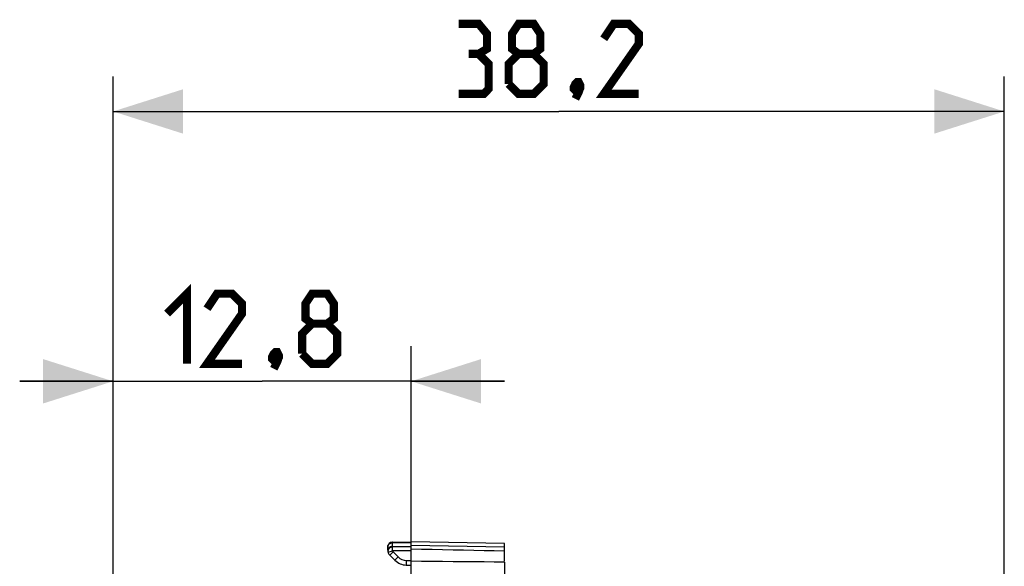
# Model space of a CAD drawing. Units: millimetres. Extents: x -66.3 to 31.5, y -23.5 to 45.8.
# Drawn here: x -66.3 to -24.1, y 22.5 to 45.8 of the extents above; entities that cross this region are included whole.
import ezdxf

# ---------------------------------------------------------------- set-up
doc = ezdxf.new("R2010")
doc.units = ezdxf.units.MM
doc.header["$LTSCALE"] = 16.335
doc.layers.get('0').update_dxf_attribs({"linetype": 'CONTINUOUS'})
doc.layers.add('ASSI', color=7, linetype='CONTINUOUS')
doc.layers.add('RACCORDO', color=7, linetype='CONTINUOUS')
doc.styles.get("Standard").update_dxf_attribs({"font": 'txt', "width": 0.8})
doc.dimstyles.new('DIMSTYLE_2', dxfattribs={"dimtxt": 3, "dimasz": 3, "dimexe": 1.5, "dimexo": 0.5, "dimgap": 0.75, "dimtad": 1, "dimdec": 1, "dimtxsty": 'STANDARD', "dimblk": '_FILLED', "dimblk1": '_FILLED', "dimblk2": '_FILLED', "dimcen": 0.09, "dimazin": 2, "dimtfac": 1, "dimtdec": 1, "dimtofl": 0, "dimtmove": 0, "dimatfit": 3, "dimldrblk": '_FILLED', "dimfxl": 1, "dimtolj": 1, "dimarcsym": 0})

# ---------------------------------------------------------------- blocks, each defined once
blk = doc.blocks.new('_FILLED')
at = {"color": 0, "linetype": 'BYBLOCK'}
blk.add_solid([(0, 0), (-1, 0.317), (-1, -0.317)], dxfattribs=at)
blk = doc.blocks.new('*D2')
at = {"color": 7, "linetype": 'CONTINUOUS'}
for p, q in [((-62.263, -19.729), (-62.263, 31.865)), ((-49.504, 22.749), (-49.504, 31.865)), ((-62.263, 30.365), (-66.263, 30.365)), ((-66.263, 30.365), (-55.883, 30.365)), ((-45.504, 30.365), (-55.883, 30.365)), ((-49.504, 30.365), (-45.504, 30.365))]:
    blk.add_line(p, q, dxfattribs=at)
at = {"color": 7, "linetype": 'CONTINUOUS', "xscale": 3, "yscale": 3, "zscale": 3}
blk.add_blockref('_FILLED', (-62.263, 30.365), dxfattribs=at)
at = {"color": 7, "linetype": 'CONTINUOUS', "xscale": 3, "yscale": 3, "zscale": 3, "rotation": 180}
blk.add_blockref('_FILLED', (-49.504, 30.365), dxfattribs=at)
blk = doc.blocks.new('*D3')
at = {"color": 7, "linetype": 'CONTINUOUS'}
for p, q in [((-62.264, -19.775), (-62.264, 43.409)), ((-24.104, 13.664), (-24.104, 43.409)), ((-62.264, 41.909), (-43.184, 41.909)), ((-24.104, 41.909), (-43.184, 41.909))]:
    blk.add_line(p, q, dxfattribs=at)
at = {"color": 7, "linetype": 'CONTINUOUS', "xscale": 3, "yscale": 3, "zscale": 3, "rotation": 180}
blk.add_blockref('_FILLED', (-62.264, 41.909), dxfattribs=at)
at = {"color": 7, "linetype": 'CONTINUOUS', "xscale": 3, "yscale": 3, "zscale": 3}
blk.add_blockref('_FILLED', (-24.104, 41.909), dxfattribs=at)

msp = doc.modelspace()

# ---------------------------------------------------------------- linework, layer by layer
at = {"color": 7, "linetype": 'CONTINUOUS'}
msp.add_line((-45.504, 23.43), (-49.504, 23.5), dxfattribs=at)
at = {"color": 7, "linetype": 'CONTINUOUS', "const_width": 0.35}
for points in [[(-46.612, 44.373), (-46.255, 44.588), (-46.255, 45.23), (-46.612, 45.659), (-47.47, 45.659)], [(-44.898, 44.373), (-45.184, 44.588), (-45.184, 45.23), (-44.898, 45.659), (-44.255, 45.659), (-43.97, 45.23), (-43.97, 44.588), (-44.255, 44.373), (-43.827, 43.945), (-43.827, 43.088), (-44.255, 42.659), (-44.898, 42.659), (-45.327, 43.088)], [(-39.755, 42.659), (-41.255, 42.659), (-39.755, 44.802), (-39.755, 45.23), (-40.184, 45.659), (-40.827, 45.659), (-41.255, 45.016)], [(-47.47, 42.659), (-46.398, 42.659), (-46.184, 42.873), (-46.184, 43.945), (-46.612, 44.373), (-47.041, 44.373)], [(-45.327, 43.088), (-45.327, 43.945), (-44.898, 44.373), (-44.255, 44.373)], [(-42.327, 43.159), (-42.255, 43.016), (-42.255, 42.945), (-42.398, 42.802), (-42.47, 42.802), (-42.541, 42.873), (-42.541, 42.945), (-42.47, 43.088), (-42.398, 43.159), (-42.327, 43.159)], [(-42.255, 42.945), (-42.327, 42.73), (-42.47, 42.445)], [(-59.955, 33.258), (-59.098, 34.115), (-59.098, 31.115)], [(-56.741, 31.115), (-58.241, 31.115), (-56.741, 33.258), (-56.741, 33.686), (-57.169, 34.115), (-57.812, 34.115), (-58.241, 33.472)], [(-53.741, 32.829), (-54.026, 33.044), (-54.026, 33.686), (-53.741, 34.115), (-53.098, 34.115), (-52.812, 33.686), (-52.812, 33.044), (-53.098, 32.829), (-52.669, 32.401), (-52.669, 31.544), (-53.098, 31.115), (-53.741, 31.115), (-54.169, 31.544)], [(-54.169, 31.544), (-54.169, 32.401), (-53.741, 32.829), (-53.098, 32.829)], [(-55.241, 31.615), (-55.169, 31.472), (-55.169, 31.401), (-55.312, 31.258), (-55.383, 31.258), (-55.455, 31.329), (-55.455, 31.401), (-55.383, 31.544), (-55.312, 31.615), (-55.241, 31.615)], [(-55.169, 31.401), (-55.241, 31.186), (-55.383, 30.901)]]:
    msp.add_lwpolyline(points, dxfattribs=at)
at = {"layer": 'ASSI', "color": 7, "linetype": 'CONTINUOUS'}
for p, q in [((-50.504, 23.142), (-50.504, 23.286)), ((-50.308, 23.486), (-49.504, 23.5)), ((-49.504, -23.5), (-49.504, 23.5)), ((-45.504, 23.43), (-49.504, 23.5)), ((-45.504, 22.669), (-45.504, 23.43)), ((-50.416, 22.93), (-50.195, 22.709)), ((-49.713, 22.504), (-49.504, 22.5)), ((-45.504, 22.63), (-45.504, 21.2))]:
    msp.add_line(p, q, dxfattribs=at)
at = {"layer": 'ASSI', "color": 250, "linetype": 'CONTINUOUS'}
for p, q in [((-50.304, 23.454), (-49.504, 23.468)), ((-50.304, 23.308), (-50.304, 23.454)), ((-49.504, 23.278), (-50.3, 23.278)), ((-50.299, 23.111), (-50.299, 23.278)), ((-45.504, 23.263), (-49.504, 23.333)), ((-50.495, 23.07), (-50.49, 23.051)), ((-50.49, 23.051), (-50.299, 23.111)), ((-50.275, 23.071), (-50.416, 22.93)), ((-49.504, 23.111), (-50.299, 23.111)), ((-50.275, 23.071), (-50.054, 22.85)), ((-50.054, 22.85), (-50.195, 22.709)), ((-49.709, 22.704), (-49.713, 22.504)), ((-49.709, 22.704), (-49.504, 22.7))]:
    msp.add_line(p, q, dxfattribs=at)
for points in [[(-50.504, 23.286), (-50.503, 23.303), (-50.5, 23.321), (-50.494, 23.338), (-50.487, 23.354), (-50.477, 23.37), (-50.466, 23.385), (-50.453, 23.398), (-50.438, 23.411), (-50.422, 23.422), (-50.404, 23.431)], [(-50.504, 23.142), (-50.502, 23.163), (-50.497, 23.185), (-50.489, 23.205)], [(-50.462, 23.189), (-50.475, 23.17), (-50.484, 23.151), (-50.491, 23.131), (-50.495, 23.111)], [(-50.489, 23.205), (-50.477, 23.225), (-50.463, 23.243), (-50.446, 23.259), (-50.426, 23.274), (-50.404, 23.286), (-50.381, 23.296), (-50.356, 23.303), (-50.33, 23.307), (-50.304, 23.308)], [(-50.299, 23.278), (-50.323, 23.274), (-50.347, 23.268), (-50.37, 23.26), (-50.392, 23.249), (-50.412, 23.237), (-50.431, 23.222), (-50.448, 23.206), (-50.462, 23.189)], [(-50.404, 23.431), (-50.385, 23.439), (-50.366, 23.445), (-50.346, 23.45), (-50.325, 23.453), (-50.304, 23.454)], [(-50.304, 23.454), (-50.305, 23.46), (-50.305, 23.466), (-50.305, 23.471), (-50.306, 23.476), (-50.306, 23.479), (-50.307, 23.482), (-50.307, 23.484), (-50.307, 23.486), (-50.308, 23.486)], [(-50.3, 23.278), (-50.301, 23.282), (-50.302, 23.287), (-50.303, 23.292), (-50.304, 23.297), (-50.304, 23.303), (-50.304, 23.308)], [(-50.495, 23.111), (-50.496, 23.09), (-50.495, 23.07)]]:
    msp.add_lwpolyline(points, dxfattribs=at)
at = {"layer": 'ASSI', "color": 7, "linetype": 'CONTINUOUS'}
for points in [[(-45.504, 23.1), (-45.942, 23.109), (-46.381, 23.118), (-46.822, 23.127), (-47.264, 23.136), (-47.709, 23.145), (-48.155, 23.154), (-48.603, 23.163), (-49.053, 23.171), (-49.504, 23.18)], [(-45.504, 22.63), (-45.942, 22.633), (-46.381, 22.636), (-46.822, 22.64), (-47.264, 22.643), (-47.709, 22.647), (-48.155, 22.651), (-48.603, 22.655), (-49.053, 22.659), (-49.504, 22.663)]]:
    msp.add_lwpolyline(points, dxfattribs=at)
for centre, radius, start, end in [((-50.304, 23.286), 0.2, 91, 180), ((-50.204, 23.142), 0.3, 180, 225), ((-49.7, 23.204), 0.7, 225, 269)]:
    msp.add_arc(centre, radius, start, end, dxfattribs=at)
at = {"layer": 'ASSI', "color": 250, "linetype": 'CONTINUOUS'}
for centre, radius, start, end in [((-50.204, 23.142), 0.1, 197.6419, 225), ((-49.7, 23.204), 0.5, 225, 269)]:
    msp.add_arc(centre, radius, start, end, dxfattribs=at)
at = {"layer": 'RACCORDO', "color": 7, "linetype": 'CONTINUOUS'}
for p, q in [((-50.504, 23.142), (-50.504, 23.286)), ((-50.308, 23.486), (-49.504, 23.5)), ((-49.504, 23.18), (-49.504, 23.5)), ((-50.416, 22.93), (-50.195, 22.709)), ((-49.713, 22.504), (-49.504, 22.5))]:
    msp.add_line(p, q, dxfattribs=at)
at = {"layer": 'RACCORDO', "color": 250, "linetype": 'CONTINUOUS'}
for p, q in [((-50.304, 23.454), (-49.504, 23.468)), ((-50.304, 23.308), (-50.304, 23.454)), ((-49.504, 23.278), (-50.3, 23.278)), ((-50.299, 23.111), (-50.299, 23.278)), ((-50.495, 23.07), (-50.49, 23.051)), ((-50.49, 23.051), (-50.299, 23.111)), ((-50.275, 23.071), (-50.416, 22.93)), ((-49.504, 23.111), (-50.299, 23.111)), ((-50.275, 23.071), (-50.054, 22.85)), ((-50.054, 22.85), (-50.195, 22.709)), ((-49.709, 22.704), (-49.713, 22.504)), ((-49.709, 22.704), (-49.504, 22.7))]:
    msp.add_line(p, q, dxfattribs=at)
for points in [[(-50.504, 23.286), (-50.503, 23.303), (-50.5, 23.321), (-50.494, 23.338), (-50.487, 23.354), (-50.477, 23.37), (-50.466, 23.385), (-50.453, 23.398), (-50.438, 23.411), (-50.422, 23.422), (-50.404, 23.431)], [(-50.504, 23.142), (-50.502, 23.163), (-50.497, 23.185), (-50.489, 23.205)], [(-50.462, 23.189), (-50.475, 23.17), (-50.484, 23.151), (-50.491, 23.131), (-50.495, 23.111)], [(-50.489, 23.205), (-50.477, 23.225), (-50.463, 23.243), (-50.446, 23.259), (-50.426, 23.274), (-50.404, 23.286), (-50.381, 23.296), (-50.356, 23.303), (-50.33, 23.307), (-50.304, 23.308)], [(-50.299, 23.278), (-50.323, 23.274), (-50.347, 23.268), (-50.37, 23.26), (-50.392, 23.249), (-50.412, 23.237), (-50.431, 23.222), (-50.448, 23.206), (-50.462, 23.189)], [(-50.404, 23.431), (-50.385, 23.439), (-50.366, 23.445), (-50.346, 23.45), (-50.325, 23.453), (-50.304, 23.454)], [(-50.304, 23.454), (-50.305, 23.46), (-50.305, 23.466), (-50.305, 23.471), (-50.306, 23.476), (-50.306, 23.479), (-50.307, 23.482), (-50.307, 23.484), (-50.307, 23.486), (-50.308, 23.486)], [(-50.3, 23.278), (-50.301, 23.282), (-50.302, 23.287), (-50.303, 23.292), (-50.304, 23.297), (-50.304, 23.303), (-50.304, 23.308)], [(-50.495, 23.111), (-50.496, 23.09), (-50.495, 23.07)]]:
    msp.add_lwpolyline(points, dxfattribs=at)
at = {"layer": 'RACCORDO', "color": 7, "linetype": 'CONTINUOUS'}
for centre, radius, start, end in [((-50.304, 23.286), 0.2, 91, 180), ((-50.204, 23.142), 0.3, 180, 225), ((-49.7, 23.204), 0.7, 225, 269)]:
    msp.add_arc(centre, radius, start, end, dxfattribs=at)
at = {"layer": 'RACCORDO', "color": 250, "linetype": 'CONTINUOUS'}
for centre, radius, start, end in [((-50.204, 23.142), 0.1, 197.6419, 225), ((-49.7, 23.204), 0.5, 225, 269)]:
    msp.add_arc(centre, radius, start, end, dxfattribs=at)

# ---------------------------------------------------------------- dimensions: what is measured, and where the dimension line sits
at = {"color": 7, "linetype": 'CONTINUOUS'}
for base, p1, p2, picture, middle in [((-62.264, 41.909), (-24.104, 13.164), (-62.264, -20.275), '*D3', (-47.47, 41.909)), ((-62.263, 30.365), (-49.504, 22.249), (-62.263, -20.229), '*D2', (-59.955, 30.365))]:
    dim = msp.add_linear_dim(base=base, p1=p1, p2=p2, angle=180, dimstyle='DIMSTYLE_2', dxfattribs=at)
    dim.commit()
    dim.dimension.update_dxf_attribs({"geometry": picture, "text_midpoint": middle, "dimtype": 160})

doc.saveas('drawing.dxf')
